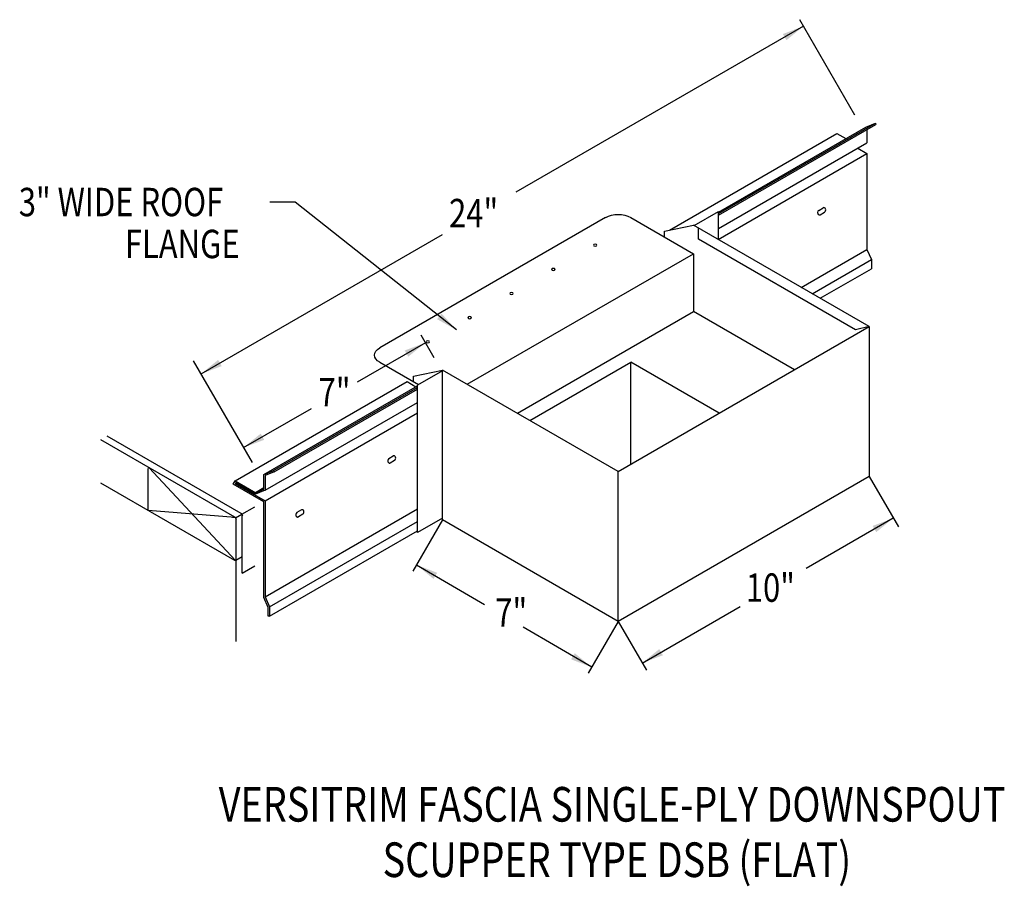
# Model space of a CAD drawing. Extents: x 280.4 to 314.3, y 116.3 to 146.2.
import ezdxf
from ezdxf.enums import TextEntityAlignment as Align

# ---------------------------------------------------------------- set-up
doc = ezdxf.new("R2010")
doc.units = 0
doc.header["$MEASUREMENT"] = 0
doc.layers.get('0').update_dxf_attribs({"linetype": 'CONTINUOUS'})
doc.styles.get("Standard").update_dxf_attribs({"font": 'simplex.shx', "width": 0.8})
doc.dimstyles.get("Standard").update_dxf_attribs({"dimtxt": 0.125, "dimasz": 0.75, "dimexe": 0.1, "dimexo": 0.0625, "dimgap": 0.0625, "dimtad": 1, "dimdec": 5, "dimtxsty": 'STANDARD', "dimcen": 2.5, "dimazin": 3, "dimtfac": 1, "dimtdec": 5, "dimtmove": 0, "dimatfit": 3})

msp = doc.modelspace()

# ---------------------------------------------------------------- linework, layer by layer
at = {"linetype": 'BYBLOCK'}
for p, q in [((309.171, 142.925, 25.631), (307.272, 146.215, 25.631)), ((294.656, 134.546, 25.631), (294.205, 135.326, 25.631)), ((288.386, 130.926, 25.631), (286.358, 134.439, 25.631)), ((309.67, 130.448, 22.208), (310.676, 128.706, 22.208)), ((294.947, 128.949, 17.258), (293.926, 127.179, 17.258)), ((301.01, 125.449, 17.258), (299.974, 123.655, 17.258)), ((301.01, 125.449, 22.208), (301.98, 123.767, 22.208))]:
    msp.add_line(p, q, dxfattribs=at)
for p, q in [((304.474, 139.523, 24.5), (309.883, 142.647, 24.5)), ((304.474, 139.465, 24.5), (309.904, 142.6, 24.5)), ((304.474, 139.574, 24.5), (309.55, 142.504, 24.5)), ((309.55, 142.504, 24.5), (309.883, 142.647, 24.5)), ((309.59, 142.419, 24.5), (309.591, 141.959, 24.5)), ((309.883, 142.647, 24.5), (309.904, 142.6, 24.5)), ((302.777, 138.95, 24.5), (308.556, 142.287, 24.5)), ((308.556, 142.287, 24.5), (308.865, 142.109, 24.5)), ((304.474, 139.005, 24.5), (309.591, 141.959, 24.5)), ((309.275, 141.777, 24.5), (309.591, 141.595, 24.5)), ((304.457, 138.63, 24.5), (309.591, 141.595, 24.5)), ((309.591, 141.595, 24.5), (309.591, 138.285, 24.5)), ((307.928, 139.63, 25.526), (308.083, 139.721, 25.407)), ((307.976, 139.484, 25.476), (308.13, 139.575, 25.357)), ((302.609, 138.916, 24.5), (303.608, 139.121, 13.368)), ((303.783, 138.637, 12.285), (303.783, 139.019, 12.285)), ((302.609, 138.715, 24.5), (302.609, 138.916, 24.5)), ((307.323, 136.976, 24.5), (309.591, 138.285, 24.5)), ((309.591, 138.285, 24.5), (309.744, 137.936, 24.5)), ((307.702, 136.757, 24.5), (309.744, 137.936, 24.5)), ((309.744, 137.936, 24.5), (309.744, 137.618, 24.5)), ((307.977, 136.598, 24.5), (309.744, 137.618, 24.5)), ((293.949, 133.916, 31.571), (294.947, 134.121, 20.44)), ((293.949, 133.716, 31.571), (293.949, 133.916, 31.571)), ((287.793, 130.299, 24.5), (293.722, 133.722, 24.5)), ((288.786, 130.517, 24.5), (294.081, 133.574, 24.5)), ((289.12, 130.659, 24.5), (294.081, 133.523, 24.5)), ((293.722, 133.722, 24.5), (294.031, 133.544, 24.5)), ((289.141, 130.612, 24.5), (294.081, 133.465, 24.5)), ((288.827, 129.971, 24.5), (294.081, 133.004, 24.5)), ((288.828, 129.607, 24.5), (294.081, 132.64, 24.5)), ((293.094, 131.066, 25.526), (293.248, 131.157, 25.407)), ((293.141, 130.92, 25.476), (293.296, 131.011, 25.357)), ((288.828, 126.297, 24.5), (294.081, 129.33, 24.5)), ((290.08, 129.294, 27.854), (289.926, 129.203, 27.973)), ((290.128, 129.148, 27.804), (289.973, 129.057, 27.923)), ((288.98, 125.948, 24.5), (294.081, 128.893, 24.5)), ((288.98, 125.63, 24.5), (294.081, 128.575, 24.5))]:
    msp.add_line(p, q)
at = {"linetype": 'CONTINUOUS'}
for p, q in [((300.576, 139.389, 10.374), (292.782, 134.889, 16.738)), ((301.443, 139.389, 10.374), (303.608, 138.139, 12.142)), ((303.632, 139.107, 13.348), (304.474, 139.592, 12.661)), ((304.474, 138.621, 11.954), (304.474, 139.592, 12.641)), ((309.67, 135.621, 18.318), (303.608, 139.121, 13.368)), ((309.194, 135.513, 16.704), (303.783, 138.637, 12.285)), ((295.797, 133.63, 18.519), (303.608, 138.139, 12.142)), ((303.608, 138.139, 12.142), (303.608, 136.139, 10.728)), ((297.53, 132.63, 15.691), (303.608, 136.139, 10.728)), ((307.087, 134.13, 13.569), (303.608, 136.139, 10.728)), ((301.01, 130.621, 25.39), (309.67, 135.621, 18.318)), ((309.67, 135.621, 18.318), (309.194, 135.513, 19.285)), ((309.67, 135.621, 18.318), (309.67, 130.448, 15.137)), ((292.782, 134.389, 17.446), (294.118, 133.618, 18.537)), ((297.963, 132.38, 16.044), (301.443, 134.389, 13.203)), ((304.489, 132.63, 15.691), (301.443, 134.389, 13.203)), ((301.443, 130.871, 13.203), (301.443, 134.389, 13.203)), ((294.947, 134.096, 20.44), (294.081, 133.596, 21.147)), ((301.01, 130.621, 25.39), (294.947, 134.121, 20.44)), ((294.947, 128.949, 17.258), (294.947, 134.096, 20.425)), ((294.081, 128.51, 18.009), (294.081, 133.596, 21.126)), ((283.367, 131.85, 21.037), (287.986, 129.183, 24.809)), ((283.151, 131.725, 21.214), (287.77, 129.058, 24.986)), ((284.793, 129.277, 21.494), (284.793, 130.715, 22.511)), ((287.801, 127.552, 23.959), (284.824, 130.743, 22.569)), ((301.01, 125.449, 22.208), (301.01, 130.621, 25.39)), ((283.151, 130.225, 20.153), (287.77, 127.558, 23.925)), ((309.67, 130.448, 15.137), (301.01, 125.449, 22.208)), ((287.793, 129.03, 24.993), (284.793, 129.277, 21.494)), ((287.808, 129.018, 25.043), (288.025, 129.143, 24.866)), ((288.025, 129.143, 24.866), (288.473, 129.402, 24.5)), ((287.793, 129.03, 24.993), (287.699, 129.038, 24.884)), ((287.824, 124.75, 22.006), (287.824, 128.965, 24.986)), ((288.04, 127.117, 23.414), (288.04, 129.09, 24.809)), ((294.947, 129.01, 17.258), (294.081, 128.51, 17.965)), ((301.01, 125.449, 22.208), (294.947, 128.949, 17.258)), ((287.814, 127.559, 23.948), (288.04, 127.69, 23.763)), ((288.04, 127.117, 23.631), (288.473, 127.367, 23.277))]:
    msp.add_line(p, q, dxfattribs=at)
at = {"elevation": 24.5}
msp.add_lwpolyline([(288.787, 130.055), (288.498, 129.889), (288.787, 130.009), (288.786, 130.517), (289.12, 130.659), (289.141, 130.612), (288.826, 130.479), (288.827, 129.971), (288.5, 129.834), (287.811, 130.229), (287.795, 130.201), (288.828, 129.607), (288.828, 126.297), (288.98, 125.948), (288.98, 125.63), (288.929, 125.63), (288.929, 125.927), (288.777, 126.276), (288.777, 129.577), (287.725, 130.182), (287.793, 130.299), (288.507, 129.888)], dxfattribs=at)
at = {"linetype": 'CONTINUOUS', "extrusion": (0, -0.816543, -0.577285)}
for centre in [(300.216, -70.336, -119.806), (298.772, -68.893, -119.806), (297.329, -67.45, -119.806), (295.885, -66.006, -119.806), (294.442, -64.563, -119.806)]:
    msp.add_circle(centre, 0.0612, dxfattribs=at)
at = {"extrusion": (0.631485, -0.058191, 0.773201)}
for centre, start, end in [((167.227, -211.031, 206.064), 29.0765, 209.0765), ((167.331, -211.219, 206.064), 209.0765, 29.0765), ((167.227, -211.031, 206.064), 180, 209.0765), ((157.441, -200.405, 197.194), 209.0765, 29.0765), ((157.337, -200.217, 197.194), 29.0765, 209.0765), ((157.337, -200.217, 197.194), 180, 209.0765), ((155.191, -196.358, 197.194), 29.0765, 209.0765), ((155.296, -196.547, 197.194), 209.0765, 29.0765), ((155.191, -196.358, 197.194), 180, 209.0765)]:
    msp.add_arc(centre, 0.0808, start, end, dxfattribs=at)
at = {"linetype": 'CONTINUOUS', "extrusion": (0, -0.816543, -0.577285)}
for centre, start, end in [((301.01, -71.563, -119.806), 225, 315), ((293.215, -63.769, -119.806), 135, 225)]:
    msp.add_arc(centre, 0.612, start, end, dxfattribs=at)
at = {"linetype": 'CONTINUOUS', "extrusion": (0.707107, 0.408202, -0.577383)}
for centre, start, end in [((-29.233, 198.575, 241.74), 314.9952, 0), ((-32.156, 201.498, 242.046), 44.9952, 134.9952), ((-32.156, 201.498, 241.74), 44.9952, 134.9952), ((-33.347, 200.307, 241.74), 134.9952, 224.9952)]:
    msp.add_arc(centre, 0.0765, start, end, dxfattribs=at)

# ---------------------------------------------------------------- texts
at = {"width": 0.8}
for s, height, p in [('3" WIDE ROOF', 0.97983, (280.327, 139.432)), ('24"', 0.9798, (295.173, 139.049)), ('FLANGE', 0.9798, (283.987, 137.984)), ('7"', 0.9798, (290.672, 132.866)), ('10"', 0.9798, (305.413, 126.123)), ('7"', 0.9798, (296.768, 125.261))]:
    msp.add_text(s, height=height, dxfattribs=at).set_placement(p)
at = {"linetype": 'CONTINUOUS', "width": 0.8}
for s, p in [('VERSITRIM FASCIA SINGLE-PLY DOWNSPOUT', (300.799, 118.536)), (' SCUPPER TYPE DSB (FLAT)', (300.817, 116.623))]:
    msp.add_text(s, height=1.19562, dxfattribs=at).set_placement(p, align=Align.CENTER)

# ---------------------------------------------------------------- leaders
for points in [[(307.402, 145.989, 25.631), (297.478, 140.26, 25.631)], [(295.425, 135.509), (289.86, 139.913), (288.988, 139.913)], [(286.617, 133.99, 25.631), (294.947, 138.799, 25.631)], [(294.355, 135.066, 25.631), (292.002, 133.708, 25.631)], [(288.085, 131.447, 25.631), (290.423, 132.796, 25.631)], [(310.5, 129.01, 22.208), (307.494, 127.275, 22.208)], [(294.052, 127.398, 17.258), (296.4, 126.025, 17.258)], [(301.84, 124.011, 22.208), (305.215, 125.959, 22.208)], [(300.095, 123.865, 17.258), (297.734, 125.246, 17.258)]]:
    msp.add_leader(points, dimstyle='STANDARD', override={"dimgap": 0.09, "dimtad": 0})

doc.saveas('drawing.dxf')
